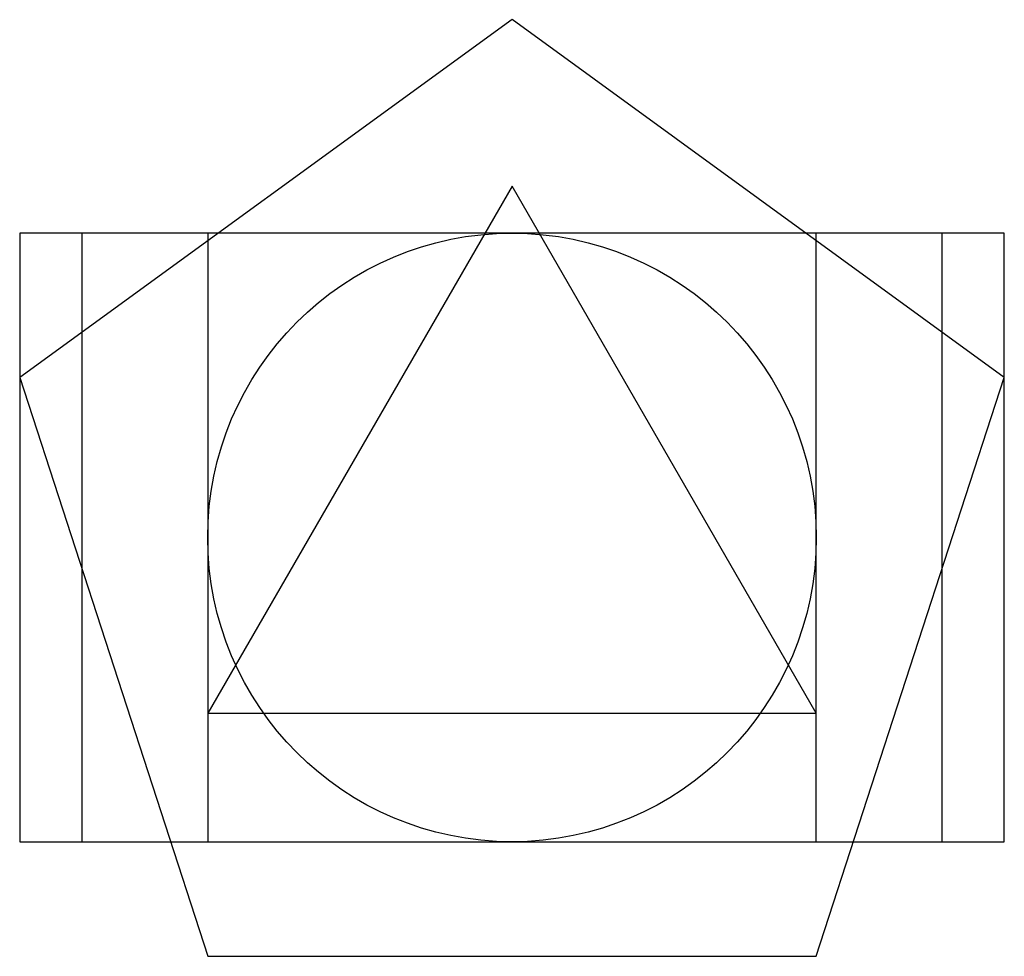
# Model space of a CAD drawing. Units: metres. Extents: x -0.31 to 1.31, y -0.19 to 1.35.
import ezdxf

# ---------------------------------------------------------------- set-up
doc = ezdxf.new("R2010")
doc.units = ezdxf.units.M
for name, color, linetype in [('círculo', 3, 'Continuous'), ('pentágono', 4, 'Continuous'), ('quadrado', 1, 'Continuous'), ('rec_ouro', 6, 'Continuous'), ('rec_r2', 5, 'Continuous'), ('triângulo', 2, 'Continuous')]:
    doc.layers.add(name, color=color, linetype=linetype)

msp = doc.modelspace()

# ---------------------------------------------------------------- linework, layer by layer
at = {"layer": 'círculo'}
msp.add_circle((0.5, 0.5), 0.5, dxfattribs=at)
at = {"layer": 'pentágono'}
msp.add_lwpolyline([(0, -0.1882), (1, -0.1882), (1.309, 0.7629), (0.5, 1.3507), (-0.309, 0.7629)], close=True, dxfattribs=at)
at = {"layer": 'quadrado'}
for p, q in [((1, 1), (0, 1)), ((0, 1), (0, 0)), ((1, 0), (1, 1)), ((0, 0), (1, 0))]:
    msp.add_line(p, q, dxfattribs=at)
at = {"layer": 'rec_ouro'}
msp.add_lwpolyline([(-0.309, 0), (1.309, 0), (1.309, 1), (-0.309, 1)], close=True, dxfattribs=at)
at = {"layer": 'rec_r2'}
msp.add_lwpolyline([(-0.2071, 0), (1.2071, 0), (1.2071, 1), (-0.2071, 1)], close=True, dxfattribs=at)
at = {"layer": 'triângulo'}
for p, q in [((0.5, 1.0774), (0, 0.2113)), ((1, 0.2113), (0.5, 1.0774)), ((0, 0.2113), (1, 0.2113)), ((0, 0), (0, 0))]:
    msp.add_line(p, q, dxfattribs=at)

doc.saveas('drawing.dxf')
